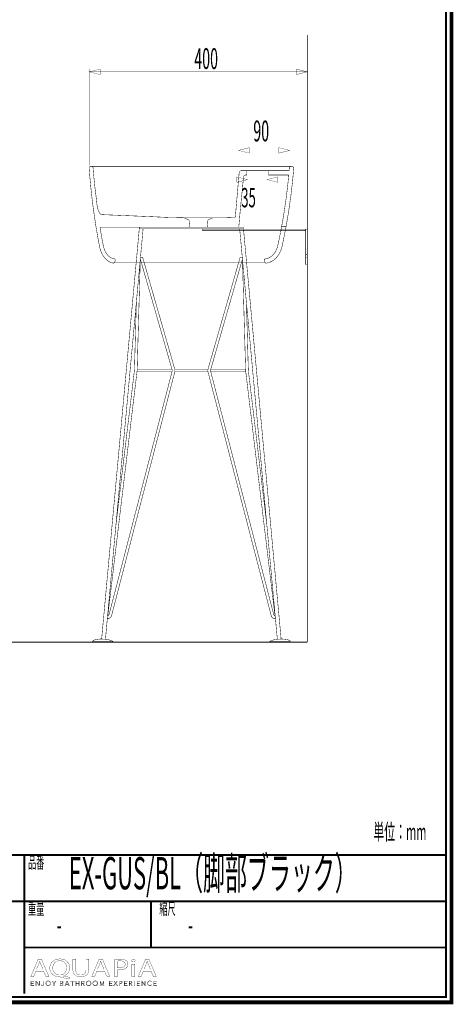
# Model space of a CAD drawing. Extents: x 16 to 206, y -8 to 270.
# Drawn here: x 126 to 206, y -8 to 173 of the extents above; entities that cross this region are included whole.
import ezdxf

# ---------------------------------------------------------------- set-up
doc = ezdxf.new("R2010")
doc.units = 0
doc.layers.add('LAYER_9', color=7, linetype='CONTINUOUS')
doc.styles.get("Standard").update_dxf_attribs({"font": 'TXT', "bigfont": 'BIGFONT'})

# ---------------------------------------------------------------- blocks, each defined once
blk = doc.blocks.new('AIGNBL09010002')
at = {"layer": 'LAYER_9', "const_width": 0.7056}
blk.add_lwpolyline([(206.0763, 269.2235), (206.0763, -7.7766), (16.0764, -7.7766), (16.0764, 269.2235)], close=True, dxfattribs=at)
blk = doc.blocks.new('AIGNBL09040006')
at = {"layer": 'LAYER_9', "const_width": 0.05}
blk.add_lwpolyline([(129.456, -2.0154), (129.0416, -3.02), (128.5093, -3.02), (129.8649, 0.1719), (130.4864, 0.1719), (131.8483, -3.02), (131.2971, -3.02), (130.8709, -2.0154)], close=True, dxfattribs=at)
blk.add_lwpolyline([(130.7645, -1.6943), (130.3738, -0.7748, -0.02216005), (130.1664, -0.1926), (130.1547, -0.1926), (129.9531, -0.771), (129.5628, -1.6943)], format="xyb", close=True, dxfattribs=at)
blk = doc.blocks.new('AIGNBL09040007')
at = {"layer": 'LAYER_9', "const_width": 0.05}
for points in [[(135.5483, -3.4888, -0.01552181), (134.0208, -3.1192, 0.09485548), (133.7779, -3.0723, -0.10038375), (132.9136, -2.8753, -0.10969778), (132.3509, -2.4434, -0.17132205), (132.0204, -1.5054, -0.0064819), (132.0198, -1.4576, -0.11570348), (132.1944, -0.6874, -0.16790732), (132.9309, 0.0216, -0.10035121), (133.7293, 0.2196, -0.01509703), (133.8788, 0.2239, -0.10398136), (134.7542, 0.0481, -0.11458986), (135.3272, -0.3876, -0.17018563), (135.666, -1.3471, -0.00605436), (135.6665, -1.3911, -0.11474793), (135.4962, -2.1585, -0.17688828), (134.7691, -2.8357, -0.03553099), (134.5299, -2.9208), (134.5299, -2.9397, 0.01551804), (135.6965, -3.1433)], [(135.1221, -1.4094, 0.12593623), (134.9462, -0.7184, 0.27667987), (133.8606, -0.1123, 0.12899551), (133.1745, -0.2827, 0.19864206), (132.6285, -1.0068, 0.07209172), (132.5704, -1.4473, 0.12670038), (132.7336, -2.1134, 0.27782017), (133.8371, -2.7364, 0.12894626), (134.5134, -2.5677, 0.19741637), (135.0613, -1.849, 0.07132769)]]:
    blk.add_lwpolyline(points, format="xyb", close=True, dxfattribs=at)
blk = doc.blocks.new('AIGNBL09040008')
at = {"layer": 'LAYER_9', "const_width": 0.05}
blk.add_lwpolyline([(136.7917, 0.1719), (136.7917, -1.7177, 0.13896909), (136.9577, -2.374, 0.24271264), (137.6108, -2.7319, 0.02279499), (137.7211, -2.7364, 0.14467297), (138.3259, -2.5761, 0.16565796), (138.6235, -2.1745, 0.0865507), (138.692, -1.7177), (138.692, 0.1719), (139.2128, 0.1719), (139.2128, -1.6895, -0.12138209), (139.0452, -2.4294, -0.20163385), (138.3376, -2.9837, -0.07892789), (137.7032, -3.0723, -0.11406735), (136.8908, -2.9015, -0.20868549), (136.338, -2.2193, -0.07376117), (136.2707, -1.7081), (136.2707, 0.1719)], format="xyb", close=True, dxfattribs=at)
blk = doc.blocks.new('AIGNBL09040009')
at = {"layer": 'LAYER_9', "const_width": 0.05}
blk.add_lwpolyline([(140.6932, -2.0154), (140.2784, -3.02), (139.7462, -3.02), (141.1018, 0.1719), (141.723, 0.1719), (143.0848, -3.02), (142.5343, -3.02), (142.1081, -2.0154)], close=True, dxfattribs=at)
blk.add_lwpolyline([(142.0013, -1.6943), (141.6103, -0.7748, -0.02125652), (141.4029, -0.1926), (141.3912, -0.1926, -0.02103919), (141.19, -0.771), (140.7993, -1.6943)], format="xyb", close=True, dxfattribs=at)
blk = doc.blocks.new('AIGNBL0904000A')
at = {"layer": 'LAYER_9', "const_width": 0.05}
for points in [[(143.9667, 0.134, -0.03323005), (144.9558, 0.196, -0.09647194), (145.8857, 0.0378, -0.05236721), (146.0744, -0.0692, -0.24752597), (146.4234, -0.7372, -0.16334028), (146.2524, -1.2789, -0.05697727), (146.1158, -1.419, -0.07156855), (145.8226, -1.5999, -0.09992409), (145.0131, -1.7676, -0.009805), (144.8962, -1.7697, -0.05927524), (144.4821, -1.7412), (144.4821, -3.02), (143.9667, -3.02)], [(144.4821, -1.4049, 0.04848394), (144.9079, -1.4383, 0.12672418), (145.6171, -1.2783, 0.18017139), (145.8819, -0.948, 0.07354411), (145.9091, -0.7562, 0.310855), (145.5518, -0.2329, 0.11105387), (144.9679, -0.1313, 0.05507706), (144.4821, -0.1643)]]:
    blk.add_lwpolyline(points, format="xyb", close=True, dxfattribs=at)
blk = doc.blocks.new('AIGNBL0904000B')
at = {"layer": 'LAYER_9', "const_width": 0.05}
blk.add_lwpolyline([(147.7391, -0.0837, -0.32445703), (147.577, -0.309, -0.09625237), (147.407, -0.3397, -0.26762034), (147.1164, -0.1839, -0.11466452), (147.0932, -0.0837, -0.31239276), (147.2663, 0.1485, -0.09437291), (147.4187, 0.1764, -0.26907201), (147.7152, 0.0218, -0.1137202)], format="xyb", close=True, dxfattribs=at)
blk.add_lwpolyline([(147.1579, -3.02), (147.1579, -0.7279), (147.6788, -0.7279), (147.6788, -3.02)], close=True, dxfattribs=at)
blk = doc.blocks.new('AIGNBL0904000C')
at = {"layer": 'LAYER_9', "const_width": 0.05}
blk.add_lwpolyline([(149.2653, -2.0154), (148.8515, -3.02), (148.3183, -3.02), (149.6742, 0.1719), (150.2961, 0.1719), (151.6579, -3.02), (151.1071, -3.02), (150.6809, -2.0154)], close=True, dxfattribs=at)
blk.add_lwpolyline([(150.5741, -1.6943), (150.1834, -0.7748, -0.02374663), (149.9767, -0.1926), (149.9643, -0.1926), (149.7631, -0.771), (149.3725, -1.6943)], format="xyb", close=True, dxfattribs=at)
blk = doc.blocks.new('AIGNBL09030005')
at = {"layer": 'LAYER_9'}
for name in ['AIGNBL09040006', 'AIGNBL09040007', 'AIGNBL09040008', 'AIGNBL09040009', 'AIGNBL0904000A', 'AIGNBL0904000B', 'AIGNBL0904000C']:
    blk.add_blockref(name, (0, 0), dxfattribs=at)
blk = doc.blocks.new('AIGNBL09020004')
at = {"layer": 'LAYER_9'}
blk.add_blockref('AIGNBL09030005', (0, 0), dxfattribs=at)
blk = doc.blocks.new('AIGNBL0903000E')
at = {"layer": 'LAYER_9', "const_width": 0.05}
blk.add_lwpolyline([(128.6023, -4.6299), (129.0715, -4.6299), (129.0715, -4.7094), (128.5134, -4.7094), (128.5134, -3.8337), (129.0564, -3.8337), (129.0564, -3.9126), (128.6023, -3.9126), (128.6023, -4.213), (129.0267, -4.213), (129.0267, -4.2922), (128.6023, -4.2922)], close=True, dxfattribs=at)
blk = doc.blocks.new('AIGNBL0903000F')
at = {"layer": 'LAYER_9', "const_width": 0.05}
blk.add_lwpolyline([(130.0376, -4.5792), (130.0396, -4.5792), (130.0396, -3.8337), (130.1288, -3.8337), (130.1288, -4.7094), (130.0179, -4.7094), (129.5084, -3.956), (129.5053, -3.956), (129.5053, -4.7094), (129.4167, -4.7094), (129.4167, -3.8337), (129.5277, -3.8337)], close=True, dxfattribs=at)
blk = doc.blocks.new('AIGNBL09030010')
at = {"layer": 'LAYER_9', "const_width": 0.05}
blk.add_lwpolyline([(130.5299, -4.5296, 0.15821679), (130.576, -4.6171, 0.18885097), (130.6718, -4.6523), (130.7476, -4.6357), (130.7951, -4.5906), (130.8196, -4.5255), (130.8268, -4.4497), (130.8268, -3.8337), (130.9157, -3.8337), (130.9157, -4.4569), (130.9061, -4.5482), (130.8709, -4.6374, -0.1127204), (130.7992, -4.705, -0.1223516), (130.6814, -4.7315, -0.1817316), (130.525, -4.6805, -0.17753505), (130.4468, -4.5524)], format="xyb", close=True, dxfattribs=at)
blk = doc.blocks.new('AIGNBL09030011')
at = {"layer": 'LAYER_9', "const_width": 0.05}
for points in [[(132.1773, -4.2712, -0.1023211), (132.1425, -4.4555, -0.10004997), (132.047, -4.6009, -0.09591376), (131.902, -4.6967, -0.09730114), (131.7208, -4.7315, -0.10050449), (131.5396, -4.6967, -0.10009569), (131.3949, -4.6009, -0.09705125), (131.2988, -4.4555, -0.09606953), (131.2643, -4.2712, -0.10073197), (131.2988, -4.0869, -0.10018585), (131.3949, -3.9416, -0.0984411), (131.5396, -3.8458, -0.09730114), (131.7208, -3.811, -0.10050449), (131.902, -3.8458, -0.09944636), (132.047, -3.9416, -0.09657751), (132.1425, -4.0869, -0.09699716)], [(132.0832, -4.2719, 0.08590651), (132.0588, -4.1262, 0.09671155), (131.9868, -4.0046, 0.10205905), (131.8724, -3.9215, 0.10623109), (131.7208, -3.8902, 0.11372461), (131.5692, -3.9215, 0.10616461), (131.4552, -4.0046, 0.09706697), (131.3832, -4.1262, 0.08453381), (131.3584, -4.2719, 0.08539698), (131.3832, -4.4177, 0.10121812), (131.4552, -4.5389, 0.09946553), (131.5692, -4.6212, 0.10617918), (131.7208, -4.6523, 0.11528321), (131.8724, -4.6212, 0.10635245), (131.9868, -4.5389, 0.09368815), (132.0588, -4.4177, 0.08348212)]]:
    blk.add_lwpolyline(points, format="xyb", close=True, dxfattribs=at)
blk = doc.blocks.new('AIGNBL09030012')
at = {"layer": 'LAYER_9', "const_width": 0.05}
blk.add_lwpolyline([(132.8339, -4.7094), (132.7451, -4.7094), (132.7451, -4.3319), (132.4174, -3.8337), (132.5287, -3.8337), (132.7922, -4.2575), (133.0579, -3.8337), (133.1615, -3.8337), (132.8339, -4.3319)], close=True, dxfattribs=at)
blk = doc.blocks.new('AIGNBL09030013')
at = {"layer": 'LAYER_9', "const_width": 0.05}
for points in [[(133.9288, -3.8337), (134.1896, -3.8337), (134.2898, -3.844), (134.3804, -3.8798, -0.11567791), (134.4466, -3.9488, -0.1209576), (134.4717, -4.0573, -0.17915911), (134.4294, -4.1779, -0.16616424), (134.3164, -4.2454), (134.3164, -4.2474, -0.17117022), (134.4576, -4.3139, -0.19943419), (134.5137, -4.4669, -0.12665129), (134.4907, -4.5661, -0.11756173), (134.4259, -4.6429, -0.08647849), (134.3236, -4.6919, -0.06453463), (134.1882, -4.7094), (133.9288, -4.7094)], [(134.0177, -4.2168), (134.1972, -4.2168), (134.2622, -4.2092), (134.3219, -4.1844), (134.366, -4.1365, 0.11242155), (134.3825, -4.0635), (134.366, -3.9925), (134.3208, -3.9446), (134.254, -3.9181), (134.1724, -3.9102), (134.0177, -3.9102)], [(134.0177, -4.6326), (134.1837, -4.6326), (134.2757, -4.623), (134.3525, -4.5937), (134.4046, -4.5403, 0.12747988), (134.4245, -4.4618, 0.25084849), (134.366, -4.3326, 0.15053652), (134.1996, -4.2898), (134.0177, -4.2898)]]:
    blk.add_lwpolyline(points, format="xyb", close=True, dxfattribs=at)
blk = doc.blocks.new('AIGNBL09030014')
at = {"layer": 'LAYER_9', "const_width": 0.05}
for points in [[(134.88, -4.7094), (134.7821, -4.7094), (135.1607, -3.8337), (135.2476, -3.8337), (135.6234, -4.7094), (135.5242, -4.7094), (135.4277, -4.4793), (134.975, -4.4793)], [(135.0081, -4.3973), (135.3943, -4.3973), (135.2014, -3.9322)]]:
    blk.add_lwpolyline(points, close=True, dxfattribs=at)
blk = doc.blocks.new('AIGNBL09030015')
at = {"layer": 'LAYER_9', "const_width": 0.05}
blk.add_lwpolyline([(136.2036, -4.7094), (136.1143, -4.7094), (136.1143, -3.9126), (135.8208, -3.9126), (135.8208, -3.8337), (136.4964, -3.8337), (136.4964, -3.9126), (136.2036, -3.9126)], close=True, dxfattribs=at)
blk = doc.blocks.new('AIGNBL09030016')
at = {"layer": 'LAYER_9', "const_width": 0.05}
blk.add_lwpolyline([(136.7982, -3.8337), (136.8871, -3.8337), (136.8871, -4.213), (137.3649, -4.213), (137.3649, -3.8337), (137.4538, -3.8337), (137.4538, -4.7094), (137.3649, -4.7094), (137.3649, -4.2946), (136.8871, -4.2946), (136.8871, -4.7094), (136.7982, -4.7094)], close=True, dxfattribs=at)
blk = doc.blocks.new('AIGNBL09030017')
at = {"layer": 'LAYER_9', "const_width": 0.05}
for points in [[(137.9457, -4.7094), (137.8569, -4.7094), (137.8569, -3.8337), (138.1142, -3.8337), (138.2334, -3.8458), (138.3289, -3.8861, -0.12831087), (138.3912, -3.9584, -0.10519284), (138.4132, -4.0673), (138.3964, -4.1551), (138.3495, -4.2237), (138.2789, -4.2702), (138.1897, -4.2922), (138.4456, -4.7094), (138.3368, -4.7094), (138.0946, -4.2998), (137.9457, -4.2998)], [(137.9457, -4.223), (138.1008, -4.223, 0.15600364), (138.2665, -4.1844, 0.25671844), (138.3247, -4.0673), (138.3082, -3.9946), (138.2637, -3.946), (138.1948, -3.9188), (138.1046, -3.9102), (137.9457, -3.9102)]]:
    blk.add_lwpolyline(points, format="xyb", close=True, dxfattribs=at)
blk = doc.blocks.new('AIGNBL09030018')
at = {"layer": 'LAYER_9', "const_width": 0.05}
for points in [[(139.6342, -4.2712, -0.09919882), (139.5997, -4.4555, -0.10025074), (139.5036, -4.6009, -0.09817593), (139.3593, -4.6967, -0.09703888), (139.1777, -4.7315, -0.10050449), (138.9965, -4.6967, -0.10142255), (138.8522, -4.6009, -0.10067106), (138.7564, -4.4555, -0.09606953), (138.7219, -4.2712, -0.10073197), (138.7564, -4.0869, -0.1015909), (138.8522, -3.9416, -0.09884634), (138.9965, -3.8458, -0.09730114), (139.1777, -3.811, -0.10044917), (139.3593, -3.8458, -0.10327048), (139.5036, -3.9416, -0.09614815), (139.5997, -4.0869, -0.09519359)], [(139.5402, -4.2719, 0.09005809), (139.5154, -4.1262, 0.0982347), (139.4437, -4.0046, 0.10159314), (139.3293, -3.9215, 0.10643878), (139.1777, -3.8902, 0.11462368), (139.0265, -3.9215, 0.10489394), (138.9117, -4.0046, 0.09514695), (138.8401, -4.1262, 0.08394621), (138.8157, -4.2719, 0.08914187), (138.8401, -4.4177, 0.0971672), (138.9117, -4.5389, 0.09885574), (139.0265, -4.6212, 0.10655255), (139.1777, -4.6523, 0.11609742), (139.3293, -4.6212, 0.10377429), (139.4437, -4.5389, 0.09874351), (139.5154, -4.4177, 0.08539016)]]:
    blk.add_lwpolyline(points, format="xyb", close=True, dxfattribs=at)
blk = doc.blocks.new('AIGNBL09030019')
at = {"layer": 'LAYER_9', "const_width": 0.05}
for points in [[(140.8565, -4.2712, -0.10055795), (140.8217, -4.4555, -0.09829254), (140.7263, -4.6009, -0.09635359), (140.5812, -4.6967, -0.09730114), (140.4, -4.7315, -0.10104831), (140.2188, -4.6967, -0.10154831), (140.0741, -4.6009, -0.09705125), (139.978, -4.4555, -0.09594934), (139.9436, -4.2712, -0.10093593), (139.978, -4.0869, -0.10018585), (140.0741, -3.9416, -0.09916337), (140.2188, -3.8458, -0.09743364), (140.4, -3.811, -0.10050449), (140.5812, -3.8458, -0.09950325), (140.7263, -3.9416, -0.09627394), (140.8217, -4.0869, -0.09626911)], [(140.7625, -4.2719, 0.0874435), (140.7377, -4.1262, 0.09746629), (140.666, -4.0046, 0.10159314), (140.5516, -3.9215, 0.10601641), (140.4, -3.8902, 0.11506395), (140.2485, -3.9215, 0.10521327), (140.1341, -4.0046, 0.09840571), (140.0624, -4.1262, 0.084913), (140.0376, -4.2719, 0.08802482), (140.0624, -4.4177, 0.10015376), (140.1341, -4.5389, 0.10003294), (140.2485, -4.6212, 0.10654381), (140.4, -4.6523, 0.11508638), (140.5516, -4.6212, 0.10377429), (140.666, -4.5389, 0.09315743), (140.7377, -4.4177, 0.08489455)]]:
    blk.add_lwpolyline(points, format="xyb", close=True, dxfattribs=at)
blk = doc.blocks.new('AIGNBL0903001A')
at = {"layer": 'LAYER_9', "const_width": 0.05}
blk.add_lwpolyline([(141.6454, -4.5582), (141.6468, -4.5582), (141.9396, -3.8337), (142.0761, -3.8337), (142.0761, -4.7094), (141.9868, -4.7094), (141.9868, -3.9488), (141.9844, -3.9488), (141.6678, -4.7094), (141.621, -4.7094), (141.304, -3.9488), (141.3016, -3.9488), (141.3016, -4.7094), (141.2127, -4.7094), (141.2127, -3.8337), (141.3488, -3.8337)], close=True, dxfattribs=at)
blk = doc.blocks.new('AIGNBL0903001B')
at = {"layer": 'LAYER_9', "const_width": 0.05}
blk.add_lwpolyline([(143.0479, -4.6299), (143.5168, -4.6299), (143.5168, -4.7094), (142.9587, -4.7094), (142.9587, -3.8337), (143.502, -3.8337), (143.502, -3.9126), (143.0479, -3.9126), (143.0479, -4.213), (143.472, -4.213), (143.472, -4.2922), (143.0479, -4.2922)], close=True, dxfattribs=at)
blk = doc.blocks.new('AIGNBL0903001C')
at = {"layer": 'LAYER_9', "const_width": 0.05}
blk.add_lwpolyline([(144.1487, -4.1872), (144.3877, -3.8337), (144.4935, -3.8337), (144.2034, -4.2502), (144.5249, -4.7094), (144.4136, -4.7094), (144.1462, -4.3146), (143.8803, -4.7094), (143.769, -4.7094), (144.0908, -4.2492), (143.7976, -3.8337), (143.9089, -3.8337)], close=True, dxfattribs=at)
blk = doc.blocks.new('AIGNBL0903001D')
at = {"layer": 'LAYER_9', "const_width": 0.05}
for points in [[(144.8352, -3.8337), (145.083, -3.8337), (145.2042, -3.8475), (145.2972, -3.8912, -0.11967608), (145.3575, -3.9639, -0.10080716), (145.3782, -4.0673, -0.12266256), (145.3569, -4.1706, -0.11309481), (145.2962, -4.2437, -0.08414869), (145.2022, -4.2874), (145.0802, -4.3022), (144.9245, -4.3022), (144.9245, -4.7094), (144.8352, -4.7094)], [(144.9245, -4.2268), (145.075, -4.2268, 0.17199734), (145.2349, -4.1861, 0.2424571), (145.2893, -4.0673, 0.26053469), (145.2332, -3.9477, 0.13952176), (145.075, -3.9102), (144.9245, -3.9102)]]:
    blk.add_lwpolyline(points, format="xyb", close=True, dxfattribs=at)
blk = doc.blocks.new('AIGNBL0903001E')
at = {"layer": 'LAYER_9', "const_width": 0.05}
blk.add_lwpolyline([(145.8123, -4.6299), (146.2812, -4.6299), (146.2812, -4.7094), (145.7234, -4.7094), (145.7234, -3.8337), (146.2664, -3.8337), (146.2664, -3.9126), (145.8123, -3.9126), (145.8123, -4.213), (146.2367, -4.213), (146.2367, -4.2922), (145.8123, -4.2922)], close=True, dxfattribs=at)
blk = doc.blocks.new('AIGNBL0903001F')
at = {"layer": 'LAYER_9', "const_width": 0.05}
for points in [[(146.7152, -4.7094), (146.6264, -4.7094), (146.6264, -3.8337), (146.8837, -3.8337), (147.0029, -3.8458), (147.0983, -3.8861, -0.12514903), (147.1607, -3.9584, -0.10519284), (147.1827, -4.0673), (147.1659, -4.1551), (147.1187, -4.2237), (147.048, -4.2702), (146.9591, -4.2922), (147.2151, -4.7094), (147.1062, -4.7094), (146.8637, -4.2998), (146.7152, -4.2998)], [(146.7152, -4.223), (146.8699, -4.223, 0.15723998), (147.036, -4.1844, 0.25677684), (147.0939, -4.0673), (147.078, -3.9946), (147.0332, -3.946), (146.964, -3.9188), (146.8737, -3.9102), (146.7152, -3.9102)]]:
    blk.add_lwpolyline(points, format="xyb", close=True, dxfattribs=at)
blk = doc.blocks.new('AIGNBL09030020')
at = {"layer": 'LAYER_9', "const_width": 0.05}
blk.add_lwpolyline([(147.6268, -4.7094), (147.5383, -4.7094), (147.5383, -3.8337), (147.6268, -3.8337)], close=True, dxfattribs=at)
blk = doc.blocks.new('AIGNBL09030021')
at = {"layer": 'LAYER_9', "const_width": 0.05}
blk.add_lwpolyline([(148.1191, -4.6299), (148.588, -4.6299), (148.588, -4.7094), (148.0302, -4.7094), (148.0302, -3.8337), (148.5732, -3.8337), (148.5732, -3.9126), (148.1191, -3.9126), (148.1191, -4.213), (148.5436, -4.213), (148.5436, -4.2922), (148.1191, -4.2922)], close=True, dxfattribs=at)
blk = doc.blocks.new('AIGNBL09030022')
at = {"layer": 'LAYER_9', "const_width": 0.05}
blk.add_lwpolyline([(149.554, -4.5792), (149.5564, -4.5792), (149.5564, -3.8337), (149.6456, -3.8337), (149.6456, -4.7094), (149.5344, -4.7094), (149.0248, -3.956), (149.0221, -3.956), (149.0221, -4.7094), (148.9332, -4.7094), (148.9332, -3.8337), (149.0445, -3.8337)], close=True, dxfattribs=at)
blk = doc.blocks.new('AIGNBL09030023')
at = {"layer": 'LAYER_9', "const_width": 0.05}
blk.add_lwpolyline([(150.7863, -4.5672), (150.7322, -4.6302), (150.6592, -4.6826), (150.5676, -4.7184), (150.4583, -4.7315, -0.10026049), (150.2751, -4.6967, -0.10361876), (150.1307, -4.6009, -0.10063991), (150.036, -4.4555, -0.09570873), (150.0018, -4.2712, -0.10253576), (150.0367, -4.0869, -0.09974197), (150.1321, -3.9416, -0.09791827), (150.2768, -3.8458, -0.09710432), (150.4583, -3.811), (150.5527, -3.8213), (150.6402, -3.8495), (150.7143, -3.8933), (150.7701, -3.9508), (150.696, -4.0056), (150.6592, -3.9632), (150.6055, -3.926), (150.5379, -3.9002), (150.4594, -3.8902, 0.11365829), (150.3068, -3.9212, 0.10437706), (150.1924, -4.0042, 0.09614809), (150.1204, -4.1258, 0.08382977), (150.0959, -4.2712, 0.09237334), (150.1214, -4.4166, 0.09906075), (150.1938, -4.5382, 0.10476618), (150.3081, -4.6212, 0.10660986), (150.4594, -4.6523, 0.11169043), (150.6027, -4.6212, 0.13678069), (150.7167, -4.5224)], format="xyb", close=True, dxfattribs=at)
blk = doc.blocks.new('AIGNBL09030024')
at = {"layer": 'LAYER_9', "const_width": 0.05}
blk.add_lwpolyline([(151.199, -4.6299), (151.6679, -4.6299), (151.6679, -4.7094), (151.1102, -4.7094), (151.1102, -3.8337), (151.6531, -3.8337), (151.6531, -3.9126), (151.199, -3.9126), (151.199, -4.213), (151.6235, -4.213), (151.6235, -4.2922), (151.199, -4.2922)], close=True, dxfattribs=at)
blk = doc.blocks.new('AIGNBL0902000D')
at = {"layer": 'LAYER_9'}
for name in ['AIGNBL0903000E', 'AIGNBL0903000F', 'AIGNBL09030010', 'AIGNBL09030011', 'AIGNBL09030012', 'AIGNBL09030013', 'AIGNBL09030014', 'AIGNBL09030015', 'AIGNBL09030016', 'AIGNBL09030017', 'AIGNBL09030018', 'AIGNBL09030019', 'AIGNBL0903001A', 'AIGNBL0903001B', 'AIGNBL0903001C', 'AIGNBL0903001D', 'AIGNBL0903001E', 'AIGNBL0903001F', 'AIGNBL09030020', 'AIGNBL09030021', 'AIGNBL09030022', 'AIGNBL09030023', 'AIGNBL09030024']:
    blk.add_blockref(name, (0, 0), dxfattribs=at)
blk = doc.blocks.new('AIGNBL09010003')
at = {"layer": 'LAYER_9'}
for name in ['AIGNBL09020004', 'AIGNBL0902000D']:
    blk.add_blockref(name, (0, 0), dxfattribs=at)
blk = doc.blocks.new('AIGNBL09010025')
at = {"layer": 'LAYER_9', "const_width": 0.0882}
for points in [[(179.5081, 58.5604), (179.5081, 170.3444)], [(156.7491, 136.6966), (162.0474, 136.6966)], [(148.5215, 134.7266), (141.5742, 59.1292)], [(148.5215, 134.9588), (167.7306, 134.9588)], [(148.5215, 134.9588), (167.7306, 134.9588)], [(148.5215, 134.9588), (148.5215, 134.6611)], [(149.2181, 134.6626), (148.7256, 129.3081)], [(162.6781, 134.6591), (162.4844, 134.6591), (161.8656, 134.6591), (161.0535, 134.6591), (159.4279, 134.6591), (156.1778, 134.6591)], [(179.2076, 134.6061), (160.121, 134.6061)], [(179.2076, 134.3063), (160.121, 134.3063)], [(167.5198, 129.3082), (167.0273, 134.6627)], [(167.7306, 134.6612), (174.6719, 59.1294)], [(148.7055, 129.0839), (142.2736, 59.0872)], [(148.7062, 129.0839), (148.1265, 108.8211), (148.1248, 108.754), (148.1184, 108.6447), (148.1096, 108.5156), (148.1047, 108.4549), (148.0962, 108.3759), (148.0888, 108.305), (148.0764, 108.1995), (147.9152, 106.8572), (145.0418, 82.8852), (143.0956, 66.6461), (142.722, 63.5276), (142.7192, 63.4987), (142.7184, 63.48), (142.7213, 63.4337), (142.7304, 63.3946), (142.7456, 63.3664)], [(148.649, 129.2834), (154.5545, 108.7651)], [(149.1292, 129.4188), (148.6491, 129.2833)], [(167.5976, 129.2834), (161.6921, 108.7651)], [(167.1168, 129.4188), (167.5969, 129.2805)], [(173.9725, 59.0872), (167.5399, 129.0931)], [(173.5005, 63.3663), (173.5149, 63.3946), (173.5245, 63.4344), (173.5273, 63.4806), (173.5266, 63.4986), (173.5238, 63.5275), (173.1505, 66.6461), (168.3309, 106.8571), (168.2152, 107.8244), (168.1626, 108.2598), (168.1598, 108.282), (168.1573, 108.3085), (168.1503, 108.3635), (168.1414, 108.4559), (168.1241, 108.7011), (168.1192, 108.8214), (168.1164, 108.9209), (168.0772, 110.2932), (167.9661, 114.1561), (167.5399, 129.0821)], [(179.5081, 129.3061), (179.2071, 129.3061)], [(179.2076, 129.9063), (179.5082, 129.9063)], [(179.5081, 118.1499), (179.5081, 127.1517)], [(144.2027, 80.0868), (147.4493, 107.1674), (147.5417, 107.9403), (147.5865, 108.3153), (147.5901, 108.3421), (147.5922, 108.3605), (147.5989, 108.4194), (147.6056, 108.4928), (147.6243, 108.763), (147.6271, 108.8487), (147.6299, 108.9338), (147.6663, 110.2048), (147.7354, 112.6203), (147.9806, 121.1914)], [(168.266, 121.1912), (168.6188, 108.8489), (168.6216, 108.7742), (168.6262, 108.674), (168.6325, 108.5868), (168.64, 108.4937), (168.6541, 108.3635), (168.6555, 108.342), (168.6594, 108.3152), (168.7041, 107.9402), (168.7973, 107.1673), (169.0517, 105.0432), (172.0432, 80.0866)], [(142.855, 63.4511), (142.904, 63.5304), (142.9231, 63.576), (142.9354, 63.6215), (144.4513, 69.4546), (152.5846, 100.7728), (153.1367, 102.8994), (153.7392, 105.2178), (154.4995, 108.1477), (154.5566, 108.3696), (154.5732, 108.4412), (154.582, 108.5675), (154.5785, 108.6405), (154.5739, 108.6761), (154.5704, 108.6983), (154.5668, 108.7174), (154.5623, 108.7354), (154.5545, 108.765)], [(148.1349, 108.7865), (148.1254, 108.7798)], [(148.1349, 108.7865), (148.1536, 108.7971)], [(148.1563, 108.7989), (148.1535, 108.7971)], [(148.1563, 108.7989), (148.2121, 108.8193)], [(148.2342, 108.8233), (148.2116, 108.8191)], [(148.2342, 108.8233), (148.243, 108.8244)], [(148.2459, 108.8247), (148.2431, 108.8244)], [(148.2459, 108.8247), (148.2692, 108.8258)], [(148.27, 108.8257), (148.416, 108.8257)], [(148.2879, 108.8257), (148.2949, 108.8257)], [(148.4161, 108.8257), (154.5368, 108.8257)], [(155.0548, 108.8257), (161.1917, 108.8257)], [(161.6921, 108.7651), (161.684, 108.7355), (161.679, 108.7171), (161.6755, 108.6984), (161.672, 108.6751), (161.6667, 108.6328), (161.6632, 108.5665), (161.6727, 108.4434), (161.6886, 108.3696), (161.7023, 108.3167), (161.7464, 108.1477), (162.0304, 107.0517), (162.5567, 105.0242), (162.858, 103.8654), (163.1589, 102.7065), (163.8123, 100.1922), (169.5848, 77.963), (171.7946, 69.4544), (173.3105, 63.6215), (173.3228, 63.5764), (173.3415, 63.5309), (173.3909, 63.4511)], [(161.7093, 108.8257), (167.9767, 108.8257)], [(148.292, 108.3259), (148.2698, 108.3259)], [(148.2707, 108.3259), (148.27, 108.3259)], [(148.2852, 108.3262), (148.294, 108.3269)], [(148.2865, 108.3266), (148.2939, 108.3269)], [(148.2955, 108.3259), (148.292, 108.3259)], [(148.3051, 108.3259), (148.2956, 108.3259)], [(148.3107, 108.3259), (148.305, 108.3259)], [(148.3554, 108.3259), (148.3106, 108.3259)], [(148.3568, 108.3259), (148.3554, 108.3259)], [(148.3919, 108.3259), (148.3567, 108.3259)], [(148.3954, 108.3259), (148.3919, 108.3259)], [(148.4161, 108.3259), (148.3952, 108.3259)], [(154.5456, 108.3259), (148.4161, 108.3259)], [(161.1857, 108.3259), (155.0604, 108.3259)], [(167.9767, 108.3259), (161.7004, 108.3259)], [(167.9608, 108.3262), (167.9456, 108.328)], [(142.742, 63.3663), (142.7529, 63.3684), (142.7667, 63.3737), (142.7963, 63.3917), (142.8549, 63.451)], [(140.8217, 58.6603), (139.8763, 58.6603)], [(143.7059, 58.6603), (143.7066, 58.6603), (143.6371, 58.6603), (143.5786, 58.6603), (143.5034, 58.6603), (143.3909, 58.6603), (143.1817, 58.6603), (142.7704, 58.6603), (142.1734, 58.6603), (141.2365, 58.6603), (140.8216, 58.6603)], [(141.5741, 59.1292), (142.2733, 59.0872)], [(143.7059, 58.6603)], [(172.54, 58.6603), (172.54, 58.6603), (175.4243, 58.6603)], [(172.54, 58.6603)], [(173.9725, 59.0872), (174.6717, 59.1292)], [(175.4242, 58.6603), (176.3697, 58.6603)]]:
    blk.add_lwpolyline(points, dxfattribs=at)
for points in [[(157.8053, 134.9588), (157.7785, 135.2654), (157.691, 136.2617), (156.7491, 136.6966), (153.614, 136.7647), (152.2099, 136.831), (149.4318, 136.9534), (143.8748, 137.1817), (142.4986, 137.236), (141.8097, 137.2635, -0.10717635), (141.4461, 137.3222, -0.16335171), (141.2131, 137.5352, -0.08535295), (140.8068, 138.5646, -0.02646834), (140.7004, 139.2181, 0.00551612), (140.5915, 140.2244, -0.01234154), (139.995, 145.7524, 0.12036969), (139.9315, 146.0334, 0.27919369), (139.6737, 146.1752, 0.02400924), (139.6207, 146.1765, 0.13996322), (139.4022, 146.1259, 0.15059321), (139.3095, 146.0214, 0.13660388), (139.2771, 145.7426), (139.3822, 144.4066, 0.00507885), (139.6291, 141.8101, 0.01073615), (140.2885, 136.6352, 0.01157769), (141.1669, 131.4932, 0.06433982), (141.6023, 130.1263, 0.07581517), (142.2714, 129.1673, 0.09257029), (143.0981, 128.5463, 0.02384738), (143.327, 128.4508, 0.08614092), (143.7231, 128.3567, 0.2922396), (143.9792, 128.4947, 0.08151615), (144.0377, 128.6994, 0.02402653), (144.0678, 129.0766), (143.3704, 129.2862, -0.10326881), (142.6669, 129.8378, -0.08096433), (142.1618, 130.6788, -0.05597269), (141.8174, 131.8745, -0.00904615), (141.2731, 134.9588)], [(175.5772, 135.0588), (174.7647, 135.0588, 0.00771536), (175.3175, 138.3442, 0.01455115), (176.0845, 144.5732), (172.3341, 144.5728), (172.3341, 145.3659), (176.1561, 145.3595, -0.1140558), (176.2551, 146.0051, -0.16684268), (176.3635, 146.1374, -0.41725147), (176.9972, 145.9002, -0.05572042), (177.0077, 145.8245, -0.01734718), (176.1296, 138.3442, -0.00739783)]]:
    blk.add_lwpolyline(points, format="xyb", close=True, dxfattribs=at)
for points in [[(161.1657, 136.2618), (161.0514, 134.959), (166.8613, 134.959), (166.983, 136.356), (167.0899, 137.5716), (167.7319, 144.1167, -0.11062273), (167.8019, 144.3817, -0.24632281), (168.0834, 144.5624, -0.0378884), (168.23, 144.5732), (168.3341, 144.5729), (168.3341, 145.3666), (167.426, 145.3631, 0.11086821), (167.1557, 145.3167, 0.24681107), (166.9515, 145.0519, 0.03750003), (166.9279, 144.9066), (166.2859, 137.5618), (166.2291, 136.9289, -0.38043665), (166.0379, 136.7462), (164.6102, 136.6964), (162.1076, 136.6964, 0.04783422), (161.839, 136.5859, 0.00554726), (161.1657, 136.2618), (161.0782, 135.2655)], [(172.7012, 145.3699), (172.1562, 145.3699), (171.5914, 145.3699), (170.4653, 145.3699), (169.3382, 145.3699), (168.7737, 145.3699), (168.3451, 145.3699, -0.30008306), (168.2107, 145.3699)], [(174.7649, 135.0588), (174.64, 134.3966), (174.4488, 133.4332), (174.3514, 132.9523), (174.1496, 131.992), (174.1165, 131.8361), (174.0897, 131.7148), (174.0642, 131.5998), (174.0346, 131.4759), (174.0096, 131.3828), (173.9835, 131.2911), (173.9242, 131.1105), (173.7803, 130.7591, -0.05215331), (173.3971, 130.122, -0.04012732), (173.0828, 129.7688, -0.04351686), (172.724, 129.4803, -0.0443841), (172.3663, 129.2852), (171.5761, 129.0756), (171.5906, 128.8142), (171.5927, 128.7811), (171.5973, 128.7109, 0.15764498), (171.7105, 128.4484, 0.10129697), (171.8178, 128.369, 0.11621713), (171.9331, 128.3436), (171.9758, 128.3471), (172.0778, 128.3634), (172.2616, 128.4054, 0.03032342), (172.6034, 128.5172, 0.05941524), (173.2518, 128.8728, 0.05484172), (173.8251, 129.3854, 0.05102318), (174.3073, 130.0458, 0.06954824), (174.7987, 131.2368), (174.8358, 131.3874), (174.8929, 131.6424), (175.112, 132.6782), (175.5304, 134.8033), (175.5773, 135.0588)], [(149.1292, 129.4188), (153.9944, 112.5197), (154.2857, 111.5068), (154.6068, 110.3924), (155.0079, 108.9972), (155.0382, 108.8885), (155.0576, 108.8141), (155.0774, 108.6702), (155.0816, 108.5125), (155.0767, 108.4398), (155.0622, 108.3364), (155.0499, 108.2796), (155.0382, 108.2352), (154.5669, 106.4152), (154.3679, 105.6493), (154.1686, 104.8813), (153.667, 102.9506), (152.9134, 100.049), (150.6038, 91.1565), (147.1399, 77.8176), (146.3871, 74.9189), (144.9805, 69.5041), (143.6735, 64.4728), (143.4283, 63.5298), (143.4146, 63.4751), (143.4096, 63.4592), (143.3944, 63.4116, -0.06317344), (143.2844, 63.1915), (143.2043, 63.0902), (143.0935, 62.9893), (143.017, 62.9403, -0.07046264), (142.861, 62.88), (142.7545, 62.8666), (142.6222, 62.881)], [(173.6238, 62.8809, -0.11751731), (173.3853, 62.8799, -0.10066972), (173.1546, 62.9882, -0.08583339), (172.9617, 63.1921), (172.9183, 63.2623), (172.8879, 63.3215), (172.8667, 63.3713), (172.8583, 63.3924), (172.8445, 63.4305), (172.8364, 63.4598), (172.8294, 63.4842), (171.2648, 69.504), (169.859, 74.9187), (169.1058, 77.8179), (163.2821, 100.2425), (162.5787, 102.9505), (162.0778, 104.8816), (161.8781, 105.6492), (161.6791, 106.4151), (161.2078, 108.2347), (161.1958, 108.2795), (161.1849, 108.331), (161.169, 108.44), (161.1644, 108.518), (161.1676, 108.6701), (161.1884, 108.8105), (161.2078, 108.892), (161.2244, 108.9459), (161.2389, 108.9974), (161.2671, 109.0973), (161.6389, 110.3927), (161.9596, 111.5067), (162.2517, 112.5196), (162.5851, 113.6777), (163.1685, 115.7062), (165.1152, 122.4668), (167.1168, 129.4187)], [(167.9767, 108.8257, -0.16365494), (168.1206, 108.7802)], [(148.2693, 108.3259, -0.20346727), (148.0986, 108.3936)], [(168.1475, 108.393, -0.20385807), (167.9767, 108.326)], [(173.3909, 63.4511, 0.29284607), (173.5031, 63.3664)], [(139.8764, 58.6603, -0.11359862), (139.9261, 58.7587, -0.06789804), (140.0319, 58.8501), (140.1911, 58.932), (140.3981, 59.0022, -0.03896459), (140.9319, 59.0985, -0.02854843), (141.5743, 59.1292)], [(142.2735, 59.0872), (142.5056, 59.0561), (142.7275, 59.018), (143.1339, 58.9192, -0.03621225), (143.4655, 58.7982, -0.05929439), (143.7054, 58.661)], [(172.5407, 58.661), (172.6483, 58.7312), (172.7806, 58.7982, -0.0319327), (173.1133, 58.9192, -0.02277934), (173.5186, 59.018), (173.9726, 59.0872)], [(174.6718, 59.1292), (175.0013, 59.1218), (175.3146, 59.0985, -0.04260137), (175.848, 59.0022), (176.0547, 58.9323), (176.2138, 58.8501), (176.32, 58.7588, -0.12788073), (176.3697, 58.6603)]]:
    blk.add_lwpolyline(points, format="xyb", dxfattribs=at)
for points in [[(148.5213, 134.6592), (167.728, 134.6592), (167.728, 134.9605), (148.5213, 134.9605)], [(179.5079, 128.106), (179.2067, 128.106), (179.2067, 134.6088), (179.5079, 134.6088)]]:
    blk.add_lwpolyline(points, close=True, dxfattribs=at)
blk = doc.blocks.new('AIGNBL09010026')
at = {"layer": 'LAYER_9', "const_width": 0.05}
for points in [[(139.2776, 163.5656), (141.2772, 163.0653), (141.2772, 164.0654)], [(179.5081, 163.5656), (177.5078, 164.0654), (177.5078, 163.0653)]]:
    blk.add_lwpolyline(points, close=True, dxfattribs=at)
at = {"layer": 'LAYER_9', "const_width": 0.0353}
for points in [[(139.2776, 146.3759), (139.2776, 164.0656)], [(139.2776, 163.5656), (179.508, 163.5656)], [(179.5081, 146.121), (179.5081, 164.0654)]]:
    blk.add_lwpolyline(points, dxfattribs=at)
blk = doc.blocks.new('AIGNBL09010027')
at = {"layer": 'LAYER_9', "const_width": 0.05}
for points in [[(166.7922, 149.0996), (168.7924, 148.5993), (168.7924, 149.5991)], [(176.2538, 149.0996), (174.2536, 149.5991), (174.2536, 148.5993)]]:
    blk.add_lwpolyline(points, close=True, dxfattribs=at)
at = {"layer": 'LAYER_9', "const_width": 0.0353}
blk.add_lwpolyline([(166.7922, 149.0996), (175.9129, 149.0996)], dxfattribs=at)
blk = doc.blocks.new('AIGNBL09010028')
at = {"layer": 'LAYER_9', "const_width": 0.0353}
blk.add_lwpolyline([(165.1672, 143.7197), (168.3566, 143.7197)], dxfattribs=at)
at = {"layer": 'LAYER_9', "const_width": 0.05}
for points in [[(168.4838, 143.7191), (166.4835, 144.2193), (166.4835, 143.2195)], [(172.0711, 143.7191), (174.0714, 143.2195), (174.0714, 144.2193)]]:
    blk.add_lwpolyline(points, close=True, dxfattribs=at)
blk = doc.blocks.new('AIGNBL09010029')
at = {"layer": 'LAYER_9', "const_width": 0.0353}
blk.add_lwpolyline([(172.2227, 143.7097), (175.4122, 143.7097)], dxfattribs=at)
blk = doc.blocks.new('AIGNBL0901002A')
at = {"layer": 'LAYER_9', "const_width": 0.0882}
for points in [[(176.682, 146.1764), (139.6206, 146.1764)], [(160.1211, 134.3063), (160.1211, 134.6062)], [(143.9574, 128.4614), (171.7104, 128.4484)]]:
    blk.add_lwpolyline(points, dxfattribs=at)

msp = doc.modelspace()

# ---------------------------------------------------------------- linework, layer by layer
at = {"layer": 'LAYER_9'}
for points, const_width in [([(17.0763, 268.2234), (17.0763, -6.7769), (205.0762, -6.7769), (205.0762, 268.2234), (17.0763, 268.2234)], 0.3528), ([(179.5081, 58.5604), (179.5081, 170.2925)], 0.1764), ([(179.5081, 58.5604), (52.0693, 58.5604)], 0.1764), ([(205.0762, 19.3546), (17.0763, 19.3546)], 0.3528), ([(127.3025, -6.1512), (127.3025, 19.3546)], 0.3528), ([(205.0762, 10.8455), (17.0763, 10.8455)], 0.3528), ([(150.6885, 2.3365), (150.6885, 10.8455)], 0.3528), ([(205.0762, 2.3365), (127.3025, 2.3365)], 0.3528)]:
    msp.add_lwpolyline(points, dxfattribs=dict(at, const_width=const_width))

# ---------------------------------------------------------------- block references
for name in ['AIGNBL09010002', 'AIGNBL09010025', 'AIGNBL09010026', 'AIGNBL09010027', 'AIGNBL0901002A', 'AIGNBL09010028', 'AIGNBL09010029', 'AIGNBL09010003']:
    msp.add_blockref(name, (0, 0), dxfattribs=at)

# ---------------------------------------------------------------- texts
at = {"layer": 'LAYER_9', "width": 0.5}
for s, height, p in [('400', 3.8503, (158.6576, 164.0682)), ('90', 3.8503, (169.5422, 150.7456)), ('35', 3.5541, (167.3209, 138.6181)), ('単位：mm', 2.9618, (191.6644, 22.153)), ('EX-GUS/BL（脚部ブラック）', 5.9385, (135.5345, 13.0462)), ('品番', 2.1997, (128.0011, 16.8782)), ('縮尺', 2.1997, (152.2167, 8.3692)), ('重量', 2.1997, (128.0011, 8.3692)), ('-', 3.7615, (133.3138, 4.6123)), ('-', 3.7615, (157.5084, 4.6123))]:
    msp.add_text(s, height=height, dxfattribs=at).set_placement(p)

doc.saveas('drawing.dxf')
